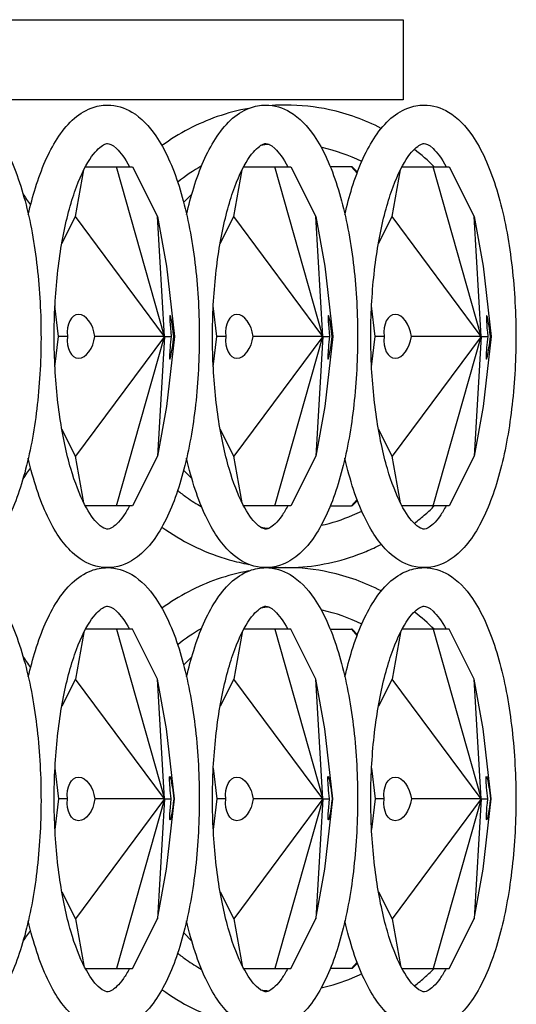
# Model space of a CAD drawing. Units: millimetres. Extents: x 7634 to 8355, y 3156 to 3341.
# Drawn here: x 8323 to 8355, y 3249 to 3312 of the extents above; entities that cross this region are included whole.
import ezdxf

# ---------------------------------------------------------------- set-up
doc = ezdxf.new("R2010")
doc.units = ezdxf.units.MM
doc.header["$LTSCALE"] = 0.5

msp = doc.modelspace()

# ---------------------------------------------------------------- linework, layer by layer
for p, q in [((8176.821, 3312.426), (8347.831, 3312.426)), ((8347.831, 3312.426), (8347.831, 3307.226)), ((8347.831, 3307.226), (8176.821, 3307.226)), ((8326.592, 3299.669), (8327.126, 3302.687)), ((8327.232, 3302.891), (8329.253, 3302.891)), ((8332.352, 3291.891), (8329.253, 3302.891)), ((8329.253, 3302.891), (8330.279, 3302.891)), ((8330.279, 3302.891), (8331.913, 3299.669)), ((8336.853, 3299.669), (8337.387, 3302.687)), ((8337.493, 3302.891), (8339.513, 3302.891)), ((8342.613, 3291.891), (8339.513, 3302.891)), ((8339.513, 3302.891), (8340.54, 3302.891)), ((8340.54, 3302.891), (8342.174, 3299.669)), ((8344.471, 3302.891), (8343.104, 3302.891)), ((8344.837, 3302.475), (8344.471, 3302.891)), ((8344.515, 3302.891), (8344.471, 3302.891)), ((8344.863, 3302.543), (8344.515, 3302.891)), ((8347.114, 3299.669), (8347.648, 3302.687)), ((8347.753, 3302.891), (8349.774, 3302.891)), ((8352.873, 3291.891), (8349.774, 3302.891)), ((8349.774, 3302.891), (8350.8, 3302.891)), ((8350.8, 3302.891), (8352.434, 3299.669)), ((8334.128, 3301.11), (8333.6, 3300.582)), ((8325.7, 3297.91), (8326.592, 3299.669)), ((8332.352, 3291.891), (8326.592, 3299.669)), ((8332.352, 3291.891), (8331.913, 3299.669)), ((8331.913, 3299.669), (8332.483, 3296.447)), ((8335.961, 3297.91), (8336.853, 3299.669)), ((8342.613, 3291.891), (8336.853, 3299.669)), ((8342.613, 3291.891), (8342.174, 3299.669)), ((8342.174, 3299.669), (8342.744, 3296.447)), ((8346.221, 3297.91), (8347.114, 3299.669)), ((8352.873, 3291.891), (8347.114, 3299.669)), ((8352.873, 3291.891), (8352.434, 3299.669)), ((8352.434, 3299.669), (8353.004, 3296.447)), ((8332.483, 3296.447), (8333.015, 3291.891)), ((8342.744, 3296.447), (8343.276, 3291.891)), ((8353.004, 3296.447), (8353.536, 3291.891)), ((8325.49, 3291.891), (8325.259, 3293.877)), ((8335.751, 3291.891), (8335.519, 3293.877)), ((8346.012, 3291.891), (8345.78, 3293.877)), ((8325.259, 3289.905), (8325.49, 3291.891)), ((8326.073, 3291.891), (8325.49, 3291.891)), ((8332.352, 3291.891), (8326.592, 3284.113)), ((8332.352, 3291.891), (8327.838, 3291.891)), ((8329.253, 3280.891), (8332.352, 3291.891)), ((8332.352, 3291.891), (8331.913, 3284.113)), ((8332.352, 3291.891), (8332.793, 3291.891)), ((8333.015, 3291.891), (8332.483, 3287.335)), ((8332.963, 3291.891), (8333.015, 3291.891)), ((8335.519, 3289.905), (8335.751, 3291.891)), ((8336.334, 3291.891), (8335.751, 3291.891)), ((8342.613, 3291.891), (8336.853, 3284.113)), ((8342.613, 3291.891), (8338.099, 3291.891)), ((8339.513, 3280.891), (8342.613, 3291.891)), ((8342.613, 3291.891), (8342.174, 3284.113)), ((8342.613, 3291.891), (8343.053, 3291.891)), ((8343.276, 3291.891), (8342.744, 3287.335)), ((8343.224, 3291.891), (8343.276, 3291.891)), ((8345.78, 3289.905), (8346.012, 3291.891)), ((8346.595, 3291.891), (8346.012, 3291.891)), ((8352.873, 3291.891), (8347.114, 3284.113)), ((8352.873, 3291.891), (8348.359, 3291.891)), ((8349.774, 3280.891), (8352.873, 3291.891)), ((8352.873, 3291.891), (8352.434, 3284.113)), ((8352.873, 3291.891), (8353.314, 3291.891)), ((8353.536, 3291.891), (8353.004, 3287.335)), ((8353.484, 3291.891), (8353.536, 3291.891)), ((8332.483, 3287.335), (8331.913, 3284.113)), ((8342.744, 3287.335), (8342.174, 3284.113)), ((8353.004, 3287.335), (8352.434, 3284.113)), ((8326.592, 3284.113), (8325.7, 3285.872)), ((8336.853, 3284.113), (8335.961, 3285.872)), ((8347.114, 3284.113), (8346.221, 3285.872)), ((8327.126, 3281.095), (8326.592, 3284.113)), ((8331.913, 3284.113), (8330.279, 3280.891)), ((8337.387, 3281.095), (8336.853, 3284.113)), ((8342.174, 3284.113), (8340.54, 3280.891)), ((8347.648, 3281.095), (8347.114, 3284.113)), ((8352.434, 3284.113), (8350.8, 3280.891)), ((8333.6, 3283.2), (8334.128, 3282.672)), ((8329.253, 3280.891), (8327.232, 3280.891)), ((8330.279, 3280.891), (8329.253, 3280.891)), ((8339.513, 3280.891), (8337.493, 3280.891)), ((8340.54, 3280.891), (8339.513, 3280.891)), ((8343.104, 3280.891), (8344.471, 3280.891)), ((8344.471, 3280.891), (8344.837, 3281.307)), ((8344.515, 3280.891), (8344.471, 3280.891)), ((8344.515, 3280.891), (8344.863, 3281.239)), ((8349.774, 3280.891), (8347.753, 3280.891)), ((8350.8, 3280.891), (8349.774, 3280.891)), ((8327.126, 3272.687), (8326.592, 3269.669)), ((8329.253, 3272.891), (8327.232, 3272.891)), ((8329.253, 3272.891), (8332.352, 3261.891)), ((8330.279, 3272.891), (8329.253, 3272.891)), ((8331.913, 3269.669), (8330.279, 3272.891)), ((8337.387, 3272.687), (8336.853, 3269.669)), ((8339.513, 3272.891), (8337.493, 3272.891)), ((8339.513, 3272.891), (8342.613, 3261.891)), ((8340.54, 3272.891), (8339.513, 3272.891)), ((8342.174, 3269.669), (8340.54, 3272.891)), ((8343.104, 3272.891), (8344.471, 3272.891)), ((8344.471, 3272.891), (8344.837, 3272.475)), ((8344.515, 3272.891), (8344.471, 3272.891)), ((8344.515, 3272.891), (8344.863, 3272.543)), ((8347.648, 3272.687), (8347.114, 3269.669)), ((8349.774, 3272.891), (8347.753, 3272.891)), ((8349.774, 3272.891), (8352.873, 3261.891)), ((8350.8, 3272.891), (8349.774, 3272.891)), ((8352.434, 3269.669), (8350.8, 3272.891)), ((8333.6, 3270.582), (8334.128, 3271.11)), ((8326.592, 3269.669), (8325.7, 3267.91)), ((8332.352, 3261.891), (8326.592, 3269.669)), ((8332.483, 3266.447), (8331.913, 3269.669)), ((8332.352, 3261.891), (8331.913, 3269.669)), ((8336.853, 3269.669), (8335.961, 3267.91)), ((8342.613, 3261.891), (8336.853, 3269.669)), ((8342.744, 3266.447), (8342.174, 3269.669)), ((8342.613, 3261.891), (8342.174, 3269.669)), ((8347.114, 3269.669), (8346.221, 3267.91)), ((8352.873, 3261.891), (8347.114, 3269.669)), ((8353.004, 3266.447), (8352.434, 3269.669)), ((8352.873, 3261.891), (8352.434, 3269.669)), ((8333.015, 3261.891), (8332.483, 3266.447)), ((8343.276, 3261.891), (8342.744, 3266.447)), ((8353.536, 3261.891), (8353.004, 3266.447)), ((8325.259, 3263.877), (8325.49, 3261.891)), ((8335.519, 3263.877), (8335.751, 3261.891)), ((8345.78, 3263.877), (8346.012, 3261.891)), ((8325.49, 3261.891), (8325.259, 3259.905)), ((8326.073, 3261.891), (8325.49, 3261.891)), ((8332.352, 3261.891), (8326.592, 3254.113)), ((8332.352, 3261.891), (8327.838, 3261.891)), ((8332.352, 3261.891), (8329.253, 3250.891)), ((8332.352, 3261.891), (8331.913, 3254.113)), ((8332.352, 3261.891), (8332.793, 3261.891)), ((8332.483, 3257.335), (8333.015, 3261.891)), ((8332.963, 3261.891), (8333.015, 3261.891)), ((8335.751, 3261.891), (8335.519, 3259.905)), ((8336.334, 3261.891), (8335.751, 3261.891)), ((8342.613, 3261.891), (8336.853, 3254.113)), ((8342.613, 3261.891), (8338.099, 3261.891)), ((8342.613, 3261.891), (8339.513, 3250.891)), ((8342.613, 3261.891), (8342.174, 3254.113)), ((8342.613, 3261.891), (8343.053, 3261.891)), ((8342.744, 3257.335), (8343.276, 3261.891)), ((8343.224, 3261.891), (8343.276, 3261.891)), ((8346.012, 3261.891), (8345.78, 3259.905)), ((8346.595, 3261.891), (8346.012, 3261.891)), ((8352.873, 3261.891), (8347.114, 3254.113)), ((8352.873, 3261.891), (8348.359, 3261.891)), ((8352.873, 3261.891), (8349.774, 3250.891)), ((8352.873, 3261.891), (8352.434, 3254.113)), ((8352.873, 3261.891), (8353.314, 3261.891)), ((8353.004, 3257.335), (8353.536, 3261.891)), ((8353.484, 3261.891), (8353.536, 3261.891)), ((8331.913, 3254.113), (8332.483, 3257.335)), ((8342.174, 3254.113), (8342.744, 3257.335)), ((8352.434, 3254.113), (8353.004, 3257.335)), ((8325.7, 3255.872), (8326.592, 3254.113)), ((8335.961, 3255.872), (8336.853, 3254.113)), ((8346.221, 3255.872), (8347.114, 3254.113)), ((8326.592, 3254.113), (8327.126, 3251.095)), ((8330.279, 3250.891), (8331.913, 3254.113)), ((8336.853, 3254.113), (8337.387, 3251.095)), ((8340.54, 3250.891), (8342.174, 3254.113)), ((8347.114, 3254.113), (8347.648, 3251.095)), ((8350.8, 3250.891), (8352.434, 3254.113)), ((8334.128, 3252.672), (8333.6, 3253.2)), ((8327.232, 3250.891), (8329.253, 3250.891)), ((8329.253, 3250.891), (8330.279, 3250.891)), ((8337.493, 3250.891), (8339.513, 3250.891)), ((8339.513, 3250.891), (8340.54, 3250.891)), ((8344.471, 3250.891), (8343.104, 3250.891)), ((8344.837, 3251.307), (8344.471, 3250.891)), ((8344.515, 3250.891), (8344.471, 3250.891)), ((8344.863, 3251.239), (8344.515, 3250.891)), ((8347.753, 3250.891), (8349.774, 3250.891)), ((8349.774, 3250.891), (8350.8, 3250.891))]:
    msp.add_line(p, q)
for centre, major_axis, ratio, start_param, end_param in [((8326.956, 3291.891), (0.265, -1.405), 0.610366, -4.826923, -1.685331), ((8332.885, 3291.83), (-0.166, 1.414), 0.059435, -1.534692, 1.520768), ((8337.216, 3291.891), (0.265, -1.405), 0.610366, -4.826923, -1.685331), ((8343.146, 3291.83), (-0.166, 1.414), 0.059435, -1.534692, 1.520768), ((8347.477, 3291.891), (0.265, -1.405), 0.610366, -4.826923, -1.685331), ((8353.406, 3291.83), (-0.166, 1.414), 0.059435, -1.534692, 1.520768), ((8326.956, 3291.891), (0.265, 1.405), 0.610366, 1.685331, 4.826923), ((8332.871, 3291.83), (-0.166, -1.414), 0.059435, -1.606901, 1.620824), ((8337.216, 3291.891), (0.265, 1.405), 0.610366, 1.685331, 4.826923), ((8343.132, 3291.83), (-0.166, -1.414), 0.059435, -1.606901, 1.620824), ((8347.477, 3291.891), (0.265, 1.405), 0.610366, 1.685331, 4.826923), ((8353.392, 3291.83), (-0.166, -1.414), 0.059435, -1.606901, 1.620824)]:
    msp.add_ellipse(centre, major_axis=major_axis, ratio=ratio, start_param=start_param, end_param=end_param)
at = {"extrusion": (0, 0, -1)}
for centre, major_axis, ratio, start_param, end_param in [((8326.956, 3261.891), (0.265, -1.405), 0.610366, 1.685331, 4.826923), ((8332.871, 3261.952), (-0.166, 1.414), 0.059435, -1.606901, 1.620824), ((8337.216, 3261.891), (0.265, -1.405), 0.610366, 1.685331, 4.826923), ((8343.132, 3261.952), (-0.166, 1.414), 0.059435, -1.606901, 1.620824), ((8347.477, 3261.891), (0.265, -1.405), 0.610366, 1.685331, 4.826923), ((8353.392, 3261.952), (-0.166, 1.414), 0.059435, -1.606901, 1.620824), ((8326.956, 3261.891), (0.265, 1.405), 0.610366, -4.826923, -1.685331), ((8332.885, 3261.952), (-0.166, -1.414), 0.059435, -1.534692, 1.520768), ((8337.216, 3261.891), (0.265, 1.405), 0.610366, -4.826923, -1.685331), ((8343.146, 3261.952), (-0.166, -1.414), 0.059435, -1.534692, 1.520768), ((8347.477, 3261.891), (0.265, 1.405), 0.610366, -4.826923, -1.685331), ((8353.406, 3261.952), (-0.166, -1.414), 0.059435, -1.534692, 1.520768)]:
    msp.add_ellipse(centre, major_axis=major_axis, ratio=ratio, start_param=start_param, end_param=end_param, dxfattribs=at)
for points, knots in [([(8318.4, 3306.891), (8318.961, 3306.891), (8319.511, 3306.718), (8320.596, 3306.07), (8321.096, 3305.537), (8322.137, 3304.015), (8322.629, 3302.911), (8323.429, 3300.393), (8323.738, 3298.994), (8324.172, 3296.041), (8324.3, 3294.494), (8324.379, 3291.379), (8324.33, 3289.812), (8324.06, 3286.792), (8323.839, 3285.34), (8323.233, 3282.668), (8322.847, 3281.454), (8321.893, 3279.339), (8321.327, 3278.45), (8320.279, 3277.517), (8319.921, 3277.279), (8318.936, 3276.876), (8318.253, 3276.826), (8317.062, 3277.15), (8316.557, 3277.469), (8315.478, 3278.473), (8314.96, 3279.269), (8314.007, 3281.289), (8313.594, 3282.559), (8313.27, 3283.98), (8313.27, 3283.98), (8313.27, 3283.98)], [0, 0, 0, 0, 0.201516, 0.201516, 0.463788, 0.463788, 0.822624, 0.822624, 1.16559, 1.16559, 1.497516, 1.497516, 1.826347, 1.826347, 2.156267, 2.156267, 2.492552, 2.492552, 2.846081, 2.846081, 3.002715, 3.002715, 3.234425, 3.234425, 3.449636, 3.449636, 3.768931, 3.768931, 4.123876, 4.123876, 4.123888, 4.123888, 4.123888, 4.123888]), ([(8328.661, 3306.891), (8329.222, 3306.891), (8329.771, 3306.718), (8330.856, 3306.07), (8331.357, 3305.537), (8332.397, 3304.015), (8332.89, 3302.911), (8333.69, 3300.393), (8333.999, 3298.994), (8334.432, 3296.041), (8334.561, 3294.494), (8334.639, 3291.379), (8334.59, 3289.812), (8334.32, 3286.792), (8334.099, 3285.34), (8333.493, 3282.668), (8333.107, 3281.454), (8332.154, 3279.339), (8331.587, 3278.45), (8330.539, 3277.517), (8330.182, 3277.279), (8329.196, 3276.876), (8328.514, 3276.826), (8327.323, 3277.15), (8326.818, 3277.469), (8325.738, 3278.473), (8325.221, 3279.269), (8324.268, 3281.289), (8323.855, 3282.559), (8323.53, 3283.98), (8323.53, 3283.98), (8323.53, 3283.98)], [0, 0, 0, 0, 0.201516, 0.201516, 0.463788, 0.463788, 0.822624, 0.822624, 1.16559, 1.16559, 1.497516, 1.497516, 1.826347, 1.826347, 2.156267, 2.156267, 2.492552, 2.492552, 2.846081, 2.846081, 3.002715, 3.002715, 3.234425, 3.234425, 3.449636, 3.449636, 3.768931, 3.768931, 4.123876, 4.123876, 4.123888, 4.123888, 4.123888, 4.123888]), ([(8323.53, 3299.802), (8323.667, 3300.403), (8323.821, 3300.977), (8324.375, 3302.758), (8324.838, 3303.83), (8325.983, 3305.614), (8326.683, 3306.341), (8327.939, 3306.82), (8328.299, 3306.891), (8328.661, 3306.891)], [5.3008899, 5.3008899, 5.3008899, 5.3008899, 5.4509388, 5.4509388, 5.7934191, 5.7934191, 6.153304, 6.153304, 6.2831853, 6.2831853, 6.2831853, 6.2831853]), ([(8337.825, 3306.677), (8337.13, 3306.551), (8336.445, 3306.371), (8334.504, 3305.694), (8333.292, 3305.058), (8332.19, 3304.258)], [0.1682906, 0.1682906, 0.1682906, 0.1682906, 0.3166515, 0.3166515, 0.5991066, 0.5991066, 0.5991066, 0.5991066]), ([(8338.921, 3306.891), (8339.483, 3306.891), (8340.032, 3306.718), (8341.117, 3306.07), (8341.617, 3305.537), (8342.658, 3304.015), (8343.151, 3302.911), (8343.95, 3300.393), (8344.26, 3298.994), (8344.693, 3296.041), (8344.822, 3294.494), (8344.9, 3291.379), (8344.851, 3289.812), (8344.581, 3286.792), (8344.36, 3285.34), (8343.754, 3282.668), (8343.368, 3281.454), (8342.415, 3279.339), (8341.848, 3278.45), (8340.8, 3277.517), (8340.443, 3277.279), (8339.457, 3276.876), (8338.774, 3276.826), (8337.583, 3277.15), (8337.079, 3277.469), (8335.999, 3278.473), (8335.481, 3279.269), (8334.528, 3281.289), (8334.115, 3282.559), (8333.791, 3283.98), (8333.791, 3283.98), (8333.791, 3283.98)], [0, 0, 0, 0, 0.201516, 0.201516, 0.463788, 0.463788, 0.822624, 0.822624, 1.16559, 1.16559, 1.497516, 1.497516, 1.826347, 1.826347, 2.156267, 2.156267, 2.492552, 2.492552, 2.846081, 2.846081, 3.002715, 3.002715, 3.234425, 3.234425, 3.449636, 3.449636, 3.768931, 3.768931, 4.123876, 4.123876, 4.123888, 4.123888, 4.123888, 4.123888]), ([(8333.791, 3299.802), (8333.928, 3300.403), (8334.081, 3300.977), (8334.636, 3302.758), (8335.099, 3303.83), (8336.243, 3305.614), (8336.943, 3306.341), (8338.199, 3306.82), (8338.559, 3306.891), (8338.921, 3306.891)], [5.3008899, 5.3008899, 5.3008899, 5.3008899, 5.4509388, 5.4509388, 5.7934191, 5.7934191, 6.153304, 6.153304, 6.2831853, 6.2831853, 6.2831853, 6.2831853]), ([(8346.41, 3305.38), (8345.348, 3305.927), (8344.22, 3306.333), (8342.125, 3306.788), (8341.168, 3306.891), (8340.211, 3306.891)], [5.832634, 5.832634, 5.832634, 5.832634, 6.0817928, 6.0817928, 6.2831853, 6.2831853, 6.2831853, 6.2831853]), ([(8349.182, 3306.891), (8349.743, 3306.891), (8350.293, 3306.718), (8351.377, 3306.07), (8351.878, 3305.537), (8352.919, 3304.015), (8353.411, 3302.911), (8354.211, 3300.393), (8354.52, 3298.994), (8354.954, 3296.041), (8355.082, 3294.494), (8355.16, 3291.379), (8355.112, 3289.812), (8354.842, 3286.792), (8354.62, 3285.34), (8354.015, 3282.668), (8353.629, 3281.454), (8352.675, 3279.339), (8352.109, 3278.45), (8351.061, 3277.517), (8350.703, 3277.279), (8349.718, 3276.876), (8349.035, 3276.826), (8347.844, 3277.15), (8347.339, 3277.469), (8346.259, 3278.473), (8345.742, 3279.269), (8344.789, 3281.289), (8344.376, 3282.559), (8344.051, 3283.98), (8344.051, 3283.98), (8344.051, 3283.98)], [0, 0, 0, 0, 0.201516, 0.201516, 0.463788, 0.463788, 0.822624, 0.822624, 1.16559, 1.16559, 1.497516, 1.497516, 1.826347, 1.826347, 2.156267, 2.156267, 2.492552, 2.492552, 2.846081, 2.846081, 3.002715, 3.002715, 3.234425, 3.234425, 3.449636, 3.449636, 3.768931, 3.768931, 4.123876, 4.123876, 4.123888, 4.123888, 4.123888, 4.123888]), ([(8344.051, 3299.802), (8344.189, 3300.403), (8344.342, 3300.977), (8344.896, 3302.758), (8345.359, 3303.83), (8346.504, 3305.614), (8347.204, 3306.341), (8348.46, 3306.82), (8348.82, 3306.891), (8349.182, 3306.891)], [5.3008899, 5.3008899, 5.3008899, 5.3008899, 5.4509388, 5.4509388, 5.7934191, 5.7934191, 6.153304, 6.153304, 6.2831853, 6.2831853, 6.2831853, 6.2831853]), ([(8330.089, 3280.891), (8329.96, 3280.65), (8329.829, 3280.437), (8329.398, 3279.821), (8329.111, 3279.574), (8328.714, 3279.356), (8328.671, 3279.362), (8328.407, 3279.457), (8328.249, 3279.546), (8327.795, 3279.983), (8327.481, 3280.408), (8326.86, 3281.607), (8326.551, 3282.397), (8325.998, 3284.293), (8325.758, 3285.416), (8325.395, 3287.872), (8325.277, 3289.209), (8325.183, 3291.943), (8325.21, 3293.34), (8325.408, 3296.032), (8325.579, 3297.328), (8326.038, 3299.664), (8326.326, 3300.709), (8326.959, 3302.411), (8327.305, 3303.082), (8327.935, 3303.975), (8328.22, 3304.216), (8328.526, 3304.38), (8328.597, 3304.391), (8328.661, 3304.391)], [2.573519, 2.573519, 2.573519, 2.573519, 2.686917, 2.686917, 2.956679, 2.956679, 3.263825, 3.263825, 3.45985, 3.45985, 3.724998, 3.724998, 4.005878, 4.005878, 4.305029, 4.305029, 4.612977, 4.612977, 4.923971, 4.923971, 5.234336, 5.234336, 5.539835, 5.539835, 5.832579, 5.832579, 6.10202, 6.10202, 6.283185, 6.283185, 6.283185, 6.283185]), ([(8328.661, 3304.391), (8328.77, 3304.391), (8328.946, 3304.354), (8329.501, 3303.826), (8329.799, 3303.432), (8330.089, 3302.891)], [0, 0, 0, 0, 0.3141593, 0.3141593, 0.5680739, 0.5680739, 0.5680739, 0.5680739]), ([(8340.349, 3280.891), (8340.22, 3280.65), (8340.09, 3280.437), (8339.659, 3279.821), (8339.372, 3279.574), (8338.974, 3279.356), (8338.932, 3279.362), (8338.667, 3279.457), (8338.51, 3279.546), (8338.056, 3279.983), (8337.742, 3280.408), (8337.121, 3281.607), (8336.812, 3282.397), (8336.259, 3284.293), (8336.018, 3285.416), (8335.656, 3287.872), (8335.537, 3289.209), (8335.444, 3291.943), (8335.471, 3293.34), (8335.669, 3296.032), (8335.839, 3297.328), (8336.299, 3299.664), (8336.587, 3300.709), (8337.22, 3302.411), (8337.565, 3303.082), (8338.196, 3303.975), (8338.481, 3304.216), (8338.787, 3304.38), (8338.858, 3304.391), (8338.921, 3304.391)], [2.573519, 2.573519, 2.573519, 2.573519, 2.686917, 2.686917, 2.956679, 2.956679, 3.263825, 3.263825, 3.45985, 3.45985, 3.724998, 3.724998, 4.005878, 4.005878, 4.305029, 4.305029, 4.612977, 4.612977, 4.923971, 4.923971, 5.234336, 5.234336, 5.539835, 5.539835, 5.832579, 5.832579, 6.10202, 6.10202, 6.283185, 6.283185, 6.283185, 6.283185]), ([(8338.921, 3304.391), (8339.031, 3304.391), (8339.206, 3304.354), (8339.762, 3303.826), (8340.06, 3303.432), (8340.349, 3302.891)], [0, 0, 0, 0, 0.3141593, 0.3141593, 0.5680739, 0.5680739, 0.5680739, 0.5680739]), ([(8345.139, 3303.222), (8344.321, 3303.63), (8343.46, 3303.936), (8342.557, 3304.136), (8342.535, 3304.141), (8342.513, 3304.145)], [5.8447072, 5.8447072, 5.8447072, 5.8447072, 6.0775974, 6.0775974, 6.0833106, 6.0833106, 6.0833106, 6.0833106]), ([(8350.61, 3280.891), (8350.481, 3280.65), (8350.35, 3280.437), (8349.92, 3279.821), (8349.633, 3279.574), (8349.235, 3279.356), (8349.192, 3279.362), (8348.928, 3279.457), (8348.77, 3279.546), (8348.316, 3279.983), (8348.003, 3280.408), (8347.381, 3281.607), (8347.073, 3282.397), (8346.519, 3284.293), (8346.279, 3285.416), (8345.917, 3287.872), (8345.798, 3289.209), (8345.705, 3291.943), (8345.731, 3293.34), (8345.929, 3296.032), (8346.1, 3297.328), (8346.56, 3299.664), (8346.847, 3300.709), (8347.481, 3302.411), (8347.826, 3303.082), (8348.457, 3303.975), (8348.741, 3304.216), (8349.048, 3304.38), (8349.118, 3304.391), (8349.182, 3304.391)], [2.573519, 2.573519, 2.573519, 2.573519, 2.686917, 2.686917, 2.956679, 2.956679, 3.263825, 3.263825, 3.45985, 3.45985, 3.724998, 3.724998, 4.005878, 4.005878, 4.305029, 4.305029, 4.612977, 4.612977, 4.923971, 4.923971, 5.234336, 5.234336, 5.539835, 5.539835, 5.832579, 5.832579, 6.10202, 6.10202, 6.283185, 6.283185, 6.283185, 6.283185]), ([(8349.182, 3304.391), (8349.291, 3304.391), (8349.467, 3304.354), (8350.022, 3303.826), (8350.32, 3303.432), (8350.61, 3302.891)], [0, 0, 0, 0, 0.3141593, 0.3141593, 0.5680739, 0.5680739, 0.5680739, 0.5680739]), ([(8333.211, 3281.89), (8333.4, 3281.739), (8333.593, 3281.593), (8334.103, 3281.233), (8334.428, 3281.027), (8334.76, 3280.839)], [2.49516, 2.49516, 2.49516, 2.49516, 2.555829, 2.555829, 2.6528091, 2.6528091, 2.6528091, 2.6528091]), ([(8348.548, 3279.761), (8348.8, 3279.955), (8349.046, 3280.158), (8349.476, 3280.538), (8349.664, 3280.712), (8349.846, 3280.891)], [3.7679354, 3.7679354, 3.7679354, 3.7679354, 3.8338128, 3.8338128, 3.8865494, 3.8865494, 3.8865494, 3.8865494]), ([(8342.513, 3279.637), (8343.21, 3279.787), (8343.894, 3280.006), (8344.751, 3280.374), (8344.946, 3280.464), (8345.139, 3280.56)], [3.3414674, 3.3414674, 3.3414674, 3.3414674, 3.5252604, 3.5252604, 3.5800708, 3.5800708, 3.5800708, 3.5800708]), ([(8332.19, 3279.525), (8332.271, 3279.466), (8332.353, 3279.408), (8333.697, 3278.474), (8335.095, 3277.811), (8336.975, 3277.28), (8337.398, 3277.182), (8337.825, 3277.105)], [2.542486, 2.542486, 2.542486, 2.542486, 2.5632518, 2.5632518, 2.8822024, 2.8822024, 2.9733021, 2.9733021, 2.9733021, 2.9733021]), ([(8339.329, 3276.92), (8339.897, 3276.883), (8340.467, 3276.881), (8342.536, 3277.009), (8344.023, 3277.357), (8345.755, 3278.081), (8346.086, 3278.235), (8346.41, 3278.402)], [3.0796121, 3.0796121, 3.0796121, 3.0796121, 3.1993981, 3.1993981, 3.5160777, 3.5160777, 3.592144, 3.592144, 3.592144, 3.592144]), ([(8318.4, 3276.891), (8318.961, 3276.891), (8319.511, 3276.718), (8320.596, 3276.07), (8321.096, 3275.537), (8322.137, 3274.015), (8322.629, 3272.911), (8323.429, 3270.393), (8323.738, 3268.994), (8324.172, 3266.041), (8324.3, 3264.494), (8324.379, 3261.379), (8324.33, 3259.812), (8324.06, 3256.792), (8323.839, 3255.34), (8323.233, 3252.668), (8322.847, 3251.454), (8321.893, 3249.339), (8321.327, 3248.45), (8320.279, 3247.517), (8319.921, 3247.279), (8318.936, 3246.876), (8318.253, 3246.826), (8317.062, 3247.15), (8316.557, 3247.469), (8315.478, 3248.473), (8314.96, 3249.269), (8314.007, 3251.289), (8313.594, 3252.559), (8313.27, 3253.98), (8313.27, 3253.98), (8313.27, 3253.98)], [0, 0, 0, 0, 0.201516, 0.201516, 0.463788, 0.463788, 0.822624, 0.822624, 1.16559, 1.16559, 1.497516, 1.497516, 1.826347, 1.826347, 2.156267, 2.156267, 2.492552, 2.492552, 2.846081, 2.846081, 3.002715, 3.002715, 3.234425, 3.234425, 3.449636, 3.449636, 3.768931, 3.768931, 4.123876, 4.123876, 4.123888, 4.123888, 4.123888, 4.123888]), ([(8328.661, 3276.891), (8329.222, 3276.891), (8329.771, 3276.718), (8330.856, 3276.07), (8331.357, 3275.537), (8332.397, 3274.015), (8332.89, 3272.911), (8333.69, 3270.393), (8333.999, 3268.994), (8334.432, 3266.041), (8334.561, 3264.494), (8334.639, 3261.379), (8334.59, 3259.812), (8334.32, 3256.792), (8334.099, 3255.34), (8333.493, 3252.668), (8333.107, 3251.454), (8332.154, 3249.339), (8331.587, 3248.45), (8330.539, 3247.517), (8330.182, 3247.279), (8329.196, 3246.876), (8328.514, 3246.826), (8327.323, 3247.15), (8326.818, 3247.469), (8325.738, 3248.473), (8325.221, 3249.269), (8324.268, 3251.289), (8323.855, 3252.559), (8323.53, 3253.98), (8323.53, 3253.98), (8323.53, 3253.98)], [0, 0, 0, 0, 0.201516, 0.201516, 0.463788, 0.463788, 0.822624, 0.822624, 1.16559, 1.16559, 1.497516, 1.497516, 1.826347, 1.826347, 2.156267, 2.156267, 2.492552, 2.492552, 2.846081, 2.846081, 3.002715, 3.002715, 3.234425, 3.234425, 3.449636, 3.449636, 3.768931, 3.768931, 4.123876, 4.123876, 4.123888, 4.123888, 4.123888, 4.123888]), ([(8323.53, 3269.802), (8323.667, 3270.403), (8323.821, 3270.977), (8324.375, 3272.758), (8324.838, 3273.83), (8325.983, 3275.614), (8326.683, 3276.341), (8327.939, 3276.82), (8328.299, 3276.891), (8328.661, 3276.891)], [5.3008899, 5.3008899, 5.3008899, 5.3008899, 5.4509388, 5.4509388, 5.7934191, 5.7934191, 6.153304, 6.153304, 6.2831853, 6.2831853, 6.2831853, 6.2831853]), ([(8337.825, 3276.677), (8337.13, 3276.551), (8336.445, 3276.371), (8334.504, 3275.694), (8333.292, 3275.058), (8332.19, 3274.258)], [0.1682906, 0.1682906, 0.1682906, 0.1682906, 0.3166515, 0.3166515, 0.5991066, 0.5991066, 0.5991066, 0.5991066]), ([(8338.921, 3276.891), (8339.483, 3276.891), (8340.032, 3276.718), (8341.117, 3276.07), (8341.617, 3275.537), (8342.658, 3274.015), (8343.151, 3272.911), (8343.95, 3270.393), (8344.26, 3268.994), (8344.693, 3266.041), (8344.822, 3264.494), (8344.9, 3261.379), (8344.851, 3259.812), (8344.581, 3256.792), (8344.36, 3255.34), (8343.754, 3252.668), (8343.368, 3251.454), (8342.415, 3249.339), (8341.848, 3248.45), (8340.8, 3247.517), (8340.443, 3247.279), (8339.457, 3246.876), (8338.774, 3246.826), (8337.583, 3247.15), (8337.079, 3247.469), (8335.999, 3248.473), (8335.481, 3249.269), (8334.528, 3251.289), (8334.115, 3252.559), (8333.791, 3253.98), (8333.791, 3253.98), (8333.791, 3253.98)], [0, 0, 0, 0, 0.201516, 0.201516, 0.463788, 0.463788, 0.822624, 0.822624, 1.16559, 1.16559, 1.497516, 1.497516, 1.826347, 1.826347, 2.156267, 2.156267, 2.492552, 2.492552, 2.846081, 2.846081, 3.002715, 3.002715, 3.234425, 3.234425, 3.449636, 3.449636, 3.768931, 3.768931, 4.123876, 4.123876, 4.123888, 4.123888, 4.123888, 4.123888]), ([(8333.791, 3269.802), (8333.928, 3270.403), (8334.081, 3270.977), (8334.636, 3272.758), (8335.099, 3273.83), (8336.243, 3275.614), (8336.943, 3276.341), (8338.199, 3276.82), (8338.559, 3276.891), (8338.921, 3276.891)], [5.3008899, 5.3008899, 5.3008899, 5.3008899, 5.4509388, 5.4509388, 5.7934191, 5.7934191, 6.153304, 6.153304, 6.2831853, 6.2831853, 6.2831853, 6.2831853]), ([(8346.41, 3275.38), (8345.348, 3275.927), (8344.22, 3276.333), (8342.125, 3276.788), (8341.168, 3276.891), (8340.211, 3276.891)], [5.832634, 5.832634, 5.832634, 5.832634, 6.0817928, 6.0817928, 6.2831853, 6.2831853, 6.2831853, 6.2831853]), ([(8349.182, 3276.891), (8349.743, 3276.891), (8350.293, 3276.718), (8351.377, 3276.07), (8351.878, 3275.537), (8352.919, 3274.015), (8353.411, 3272.911), (8354.211, 3270.393), (8354.52, 3268.994), (8354.954, 3266.041), (8355.082, 3264.494), (8355.16, 3261.379), (8355.112, 3259.812), (8354.842, 3256.792), (8354.62, 3255.34), (8354.015, 3252.668), (8353.629, 3251.454), (8352.675, 3249.339), (8352.109, 3248.45), (8351.061, 3247.517), (8350.703, 3247.279), (8349.718, 3246.876), (8349.035, 3246.826), (8347.844, 3247.15), (8347.339, 3247.469), (8346.259, 3248.473), (8345.742, 3249.269), (8344.789, 3251.289), (8344.376, 3252.559), (8344.051, 3253.98), (8344.051, 3253.98), (8344.051, 3253.98)], [0, 0, 0, 0, 0.201516, 0.201516, 0.463788, 0.463788, 0.822624, 0.822624, 1.16559, 1.16559, 1.497516, 1.497516, 1.826347, 1.826347, 2.156267, 2.156267, 2.492552, 2.492552, 2.846081, 2.846081, 3.002715, 3.002715, 3.234425, 3.234425, 3.449636, 3.449636, 3.768931, 3.768931, 4.123876, 4.123876, 4.123888, 4.123888, 4.123888, 4.123888]), ([(8344.051, 3269.802), (8344.189, 3270.403), (8344.342, 3270.977), (8344.896, 3272.758), (8345.359, 3273.83), (8346.504, 3275.614), (8347.204, 3276.341), (8348.46, 3276.82), (8348.82, 3276.891), (8349.182, 3276.891)], [5.3008899, 5.3008899, 5.3008899, 5.3008899, 5.4509388, 5.4509388, 5.7934191, 5.7934191, 6.153304, 6.153304, 6.2831853, 6.2831853, 6.2831853, 6.2831853]), ([(8330.089, 3250.891), (8329.96, 3250.65), (8329.829, 3250.437), (8329.398, 3249.821), (8329.111, 3249.574), (8328.714, 3249.356), (8328.671, 3249.362), (8328.407, 3249.457), (8328.249, 3249.546), (8327.795, 3249.983), (8327.481, 3250.408), (8326.86, 3251.607), (8326.551, 3252.397), (8325.998, 3254.293), (8325.758, 3255.416), (8325.395, 3257.872), (8325.277, 3259.209), (8325.183, 3261.943), (8325.21, 3263.34), (8325.408, 3266.032), (8325.579, 3267.328), (8326.038, 3269.664), (8326.326, 3270.709), (8326.959, 3272.411), (8327.305, 3273.082), (8327.935, 3273.975), (8328.22, 3274.216), (8328.526, 3274.38), (8328.597, 3274.391), (8328.661, 3274.391)], [2.573519, 2.573519, 2.573519, 2.573519, 2.686917, 2.686917, 2.956679, 2.956679, 3.263825, 3.263825, 3.45985, 3.45985, 3.724998, 3.724998, 4.005878, 4.005878, 4.305029, 4.305029, 4.612977, 4.612977, 4.923971, 4.923971, 5.234336, 5.234336, 5.539835, 5.539835, 5.832579, 5.832579, 6.10202, 6.10202, 6.283185, 6.283185, 6.283185, 6.283185]), ([(8328.661, 3274.391), (8328.77, 3274.391), (8328.946, 3274.354), (8329.501, 3273.826), (8329.799, 3273.432), (8330.089, 3272.891)], [0, 0, 0, 0, 0.3141593, 0.3141593, 0.5680739, 0.5680739, 0.5680739, 0.5680739]), ([(8340.349, 3250.891), (8340.22, 3250.65), (8340.09, 3250.437), (8339.659, 3249.821), (8339.372, 3249.574), (8338.974, 3249.356), (8338.932, 3249.362), (8338.667, 3249.457), (8338.51, 3249.546), (8338.056, 3249.983), (8337.742, 3250.408), (8337.121, 3251.607), (8336.812, 3252.397), (8336.259, 3254.293), (8336.018, 3255.416), (8335.656, 3257.872), (8335.537, 3259.209), (8335.444, 3261.943), (8335.471, 3263.34), (8335.669, 3266.032), (8335.839, 3267.328), (8336.299, 3269.664), (8336.587, 3270.709), (8337.22, 3272.411), (8337.565, 3273.082), (8338.196, 3273.975), (8338.481, 3274.216), (8338.787, 3274.38), (8338.858, 3274.391), (8338.921, 3274.391)], [2.573519, 2.573519, 2.573519, 2.573519, 2.686917, 2.686917, 2.956679, 2.956679, 3.263825, 3.263825, 3.45985, 3.45985, 3.724998, 3.724998, 4.005878, 4.005878, 4.305029, 4.305029, 4.612977, 4.612977, 4.923971, 4.923971, 5.234336, 5.234336, 5.539835, 5.539835, 5.832579, 5.832579, 6.10202, 6.10202, 6.283185, 6.283185, 6.283185, 6.283185]), ([(8338.921, 3274.391), (8339.031, 3274.391), (8339.206, 3274.354), (8339.762, 3273.826), (8340.06, 3273.432), (8340.349, 3272.891)], [0, 0, 0, 0, 0.3141593, 0.3141593, 0.5680739, 0.5680739, 0.5680739, 0.5680739]), ([(8350.61, 3250.891), (8350.481, 3250.65), (8350.35, 3250.437), (8349.92, 3249.821), (8349.633, 3249.574), (8349.235, 3249.356), (8349.192, 3249.362), (8348.928, 3249.457), (8348.77, 3249.546), (8348.316, 3249.983), (8348.003, 3250.408), (8347.381, 3251.607), (8347.073, 3252.397), (8346.519, 3254.293), (8346.279, 3255.416), (8345.917, 3257.872), (8345.798, 3259.209), (8345.705, 3261.943), (8345.731, 3263.34), (8345.929, 3266.032), (8346.1, 3267.328), (8346.56, 3269.664), (8346.847, 3270.709), (8347.481, 3272.411), (8347.826, 3273.082), (8348.457, 3273.975), (8348.741, 3274.216), (8349.048, 3274.38), (8349.118, 3274.391), (8349.182, 3274.391)], [2.573519, 2.573519, 2.573519, 2.573519, 2.686917, 2.686917, 2.956679, 2.956679, 3.263825, 3.263825, 3.45985, 3.45985, 3.724998, 3.724998, 4.005878, 4.005878, 4.305029, 4.305029, 4.612977, 4.612977, 4.923971, 4.923971, 5.234336, 5.234336, 5.539835, 5.539835, 5.832579, 5.832579, 6.10202, 6.10202, 6.283185, 6.283185, 6.283185, 6.283185]), ([(8349.182, 3274.391), (8349.291, 3274.391), (8349.467, 3274.354), (8350.022, 3273.826), (8350.32, 3273.432), (8350.61, 3272.891)], [0, 0, 0, 0, 0.3141593, 0.3141593, 0.5680739, 0.5680739, 0.5680739, 0.5680739]), ([(8345.139, 3273.222), (8344.321, 3273.63), (8343.46, 3273.936), (8342.557, 3274.136), (8342.535, 3274.141), (8342.513, 3274.145)], [5.8447072, 5.8447072, 5.8447072, 5.8447072, 6.0775974, 6.0775974, 6.0833106, 6.0833106, 6.0833106, 6.0833106]), ([(8333.211, 3251.89), (8333.4, 3251.739), (8333.593, 3251.593), (8334.103, 3251.233), (8334.428, 3251.027), (8334.76, 3250.839)], [2.49516, 2.49516, 2.49516, 2.49516, 2.555829, 2.555829, 2.6528091, 2.6528091, 2.6528091, 2.6528091]), ([(8348.548, 3249.761), (8348.8, 3249.955), (8349.046, 3250.158), (8349.476, 3250.538), (8349.664, 3250.712), (8349.846, 3250.891)], [3.7679354, 3.7679354, 3.7679354, 3.7679354, 3.8338128, 3.8338128, 3.8865494, 3.8865494, 3.8865494, 3.8865494]), ([(8342.513, 3249.637), (8343.21, 3249.787), (8343.894, 3250.006), (8344.751, 3250.374), (8344.946, 3250.464), (8345.139, 3250.56)], [3.3414674, 3.3414674, 3.3414674, 3.3414674, 3.5252604, 3.5252604, 3.5800708, 3.5800708, 3.5800708, 3.5800708]), ([(8332.19, 3249.525), (8332.271, 3249.466), (8332.353, 3249.408), (8333.697, 3248.474), (8335.095, 3247.811), (8336.975, 3247.28), (8337.398, 3247.182), (8337.825, 3247.105)], [2.542486, 2.542486, 2.542486, 2.542486, 2.5632518, 2.5632518, 2.8822024, 2.8822024, 2.9733021, 2.9733021, 2.9733021, 2.9733021])]:
    msp.add_open_spline(points, degree=3, knots=knots)
for points in [[(8340.211, 3306.891), (8339.917, 3306.891), (8339.622, 3306.881), (8339.329, 3306.862)], [(8339.132, 3304.337), (8338.95, 3304.319), (8338.769, 3304.297), (8338.588, 3304.27)], [(8349.846, 3302.891), (8349.435, 3303.294), (8349.002, 3303.672), (8348.548, 3304.021)], [(8334.76, 3302.943), (8334.22, 3302.637), (8333.701, 3302.286), (8333.211, 3301.892)], [(8323.679, 3300.419), (8323.523, 3300.659), (8323.359, 3300.894), (8323.19, 3301.124)], [(8323.19, 3282.659), (8323.359, 3282.889), (8323.523, 3283.124), (8323.679, 3283.363)], [(8338.588, 3279.513), (8338.769, 3279.485), (8338.95, 3279.463), (8339.132, 3279.445)], [(8340.211, 3276.891), (8339.917, 3276.891), (8339.622, 3276.881), (8339.329, 3276.862)], [(8339.132, 3274.337), (8338.95, 3274.319), (8338.769, 3274.297), (8338.588, 3274.27)], [(8349.846, 3272.891), (8349.435, 3273.294), (8349.002, 3273.672), (8348.548, 3274.021)], [(8334.76, 3272.943), (8334.22, 3272.637), (8333.701, 3272.286), (8333.211, 3271.892)], [(8323.679, 3270.419), (8323.523, 3270.659), (8323.359, 3270.894), (8323.19, 3271.124)], [(8323.19, 3252.659), (8323.359, 3252.889), (8323.523, 3253.124), (8323.679, 3253.363)], [(8338.588, 3249.513), (8338.769, 3249.485), (8338.95, 3249.463), (8339.132, 3249.445)]]:
    msp.add_open_spline(points, degree=3)

doc.saveas('drawing.dxf')
